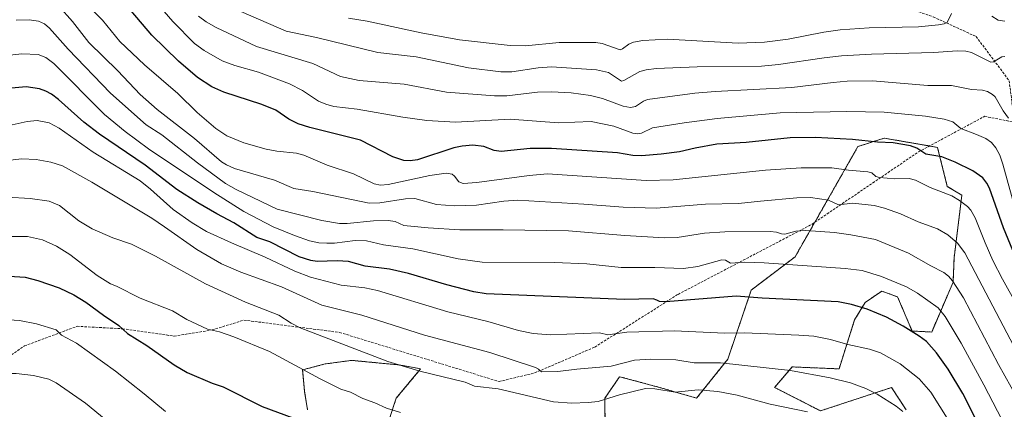
# Model space of a CAD drawing. Units: metres. Extents: x 658030 to 661483, y 4755700 to 4758092.
# Drawn here: x 659192 to 659594, y 4757633 to 4757791 of the extents above; entities that cross this region are included whole.
import ezdxf

# ---------------------------------------------------------------- set-up
doc = ezdxf.new("R2010")
doc.units = ezdxf.units.M
doc.header["$MEASUREMENT"] = 0
doc.linetypes.add('TRAZOS', pattern=[0.75, 0.5, -0.25])
doc.linetypes.add('TRAZOSX2', pattern=[1.5, 1, -0.5])
for name, color, linetype, lineweight in [('Arbolado forestal', 92, 'TRAZOS', 0), ('Arbolado forestal CxS', 92, 'Continuous', 0), ('Curva de nivel maestra', 36, 'Continuous', 30), ('Curva de nivel normal', 36, 'Continuous', 0), ('Pastizal CxS', 92, 'Continuous', 0), ('Senda', 19, 'TRAZOSX2', 0)]:
    doc.layers.add(name, color=color, linetype=linetype, lineweight=lineweight)

# ---------------------------------------------------------------- blocks, each defined once
blk = doc.blocks.new('*U150')
at = {"layer": 'Arbolado forestal CxS', "color": 92, "linetype": 'Continuous', "lineweight": 0}
for points in [[(659553.97, 4757632.54, 1459.25), (659548, 4757641.69, 1458.03), (659518.98, 4757632.14, 1464.15), (659500.29, 4757641.69, 1462.33), (659507.45, 4757650.05, 1459.27), (659526.53, 4757649.25, 1458.3), (659532.89, 4757669.19, 1451.76), (659537.15, 4757676.29, 1448.97), (659544.02, 4757680.92, 1446.65), (659550.43, 4757678.54, 1446.38), (659556.35, 4757664.65, 1449.64), (659564.31, 4757664.25, 1447.84), (659573.05, 4757684.54, 1439.62), (659573.45, 4757694.49, 1436.7), (659576.63, 4757719.96, 1428.79), (659570.67, 4757723.54, 1428.63), (659566.69, 4757739.45, 1423.31), (659544.94, 4757743.2, 1423.96), (659535.53, 4757740.17, 1425.65), (659534.23, 4757739.75, 1425.74), (659508.64, 4757694.89, 1443.67), (659490.75, 4757681.36, 1449.04), (659481.2, 4757653.23, 1459.15), (659468.48, 4757637.32, 1466.15), (659453.37, 4757641.69, 1464.38), (659444.8, 4757643.99, 1463.29), (659437.07, 4757646.07, 1461.63), (659431.1, 4757637.32, 1464.56), (659431.13, 4757625.26, 1470.05)], [(659338.06, 4757613.33, 1474.68), (659346.01, 4757637.32, 1468.62), (659355.95, 4757649.25, 1464.44), (659347.2, 4757650.85, 1464.71), (659335.52, 4757651.97, 1465.59), (659327.72, 4757652.72, 1466.58), (659316.98, 4757651.24, 1467.86), (659307.84, 4757648.86, 1469.93), (659308.63, 4757640.1, 1471.87), (659309.82, 4757632.54, 1473.5)]]:
    blk.add_polyline3d(points, dxfattribs=at)
blk = doc.blocks.new('*U155')
at = {"layer": 'Pastizal CxS', "color": 92, "linetype": 'Continuous', "lineweight": 0}
for points in [[(659309.82, 4757632.54, 1473.5), (659308.63, 4757640.1, 1471.87), (659307.84, 4757648.86, 1469.93), (659316.98, 4757651.24, 1467.86), (659327.72, 4757652.72, 1466.58), (659335.52, 4757651.97, 1465.59), (659347.2, 4757650.85, 1464.71), (659355.95, 4757649.25, 1464.44), (659346.01, 4757637.32, 1468.62), (659338.06, 4757613.33, 1474.68)], [(659431.13, 4757625.26, 1470.05), (659431.1, 4757637.32, 1464.56), (659437.07, 4757646.07, 1461.63), (659444.8, 4757643.99, 1463.29), (659453.37, 4757641.69, 1464.38), (659468.48, 4757637.32, 1466.15), (659481.2, 4757653.23, 1459.15), (659490.75, 4757681.36, 1449.04), (659508.64, 4757694.89, 1443.67), (659534.23, 4757739.75, 1425.74), (659535.53, 4757740.17, 1425.65), (659544.94, 4757743.2, 1423.96), (659566.69, 4757739.45, 1423.31), (659570.67, 4757723.54, 1428.63), (659576.63, 4757719.96, 1428.79), (659573.45, 4757694.49, 1436.7), (659573.05, 4757684.54, 1439.62), (659564.31, 4757664.25, 1447.84), (659556.35, 4757664.65, 1449.64), (659550.43, 4757678.54, 1446.38), (659544.02, 4757680.92, 1446.65), (659537.15, 4757676.29, 1448.97), (659532.89, 4757669.19, 1451.76), (659526.53, 4757649.25, 1458.3), (659507.45, 4757650.05, 1459.27), (659500.29, 4757641.69, 1462.33), (659518.98, 4757632.14, 1464.15), (659548, 4757641.69, 1458.03), (659553.97, 4757632.54, 1459.25)]]:
    blk.add_polyline3d(points, dxfattribs=at)
blk = doc.blocks.new('*U168')
at = {"layer": 'Curva de nivel normal', "color": 36, "linetype": 'Continuous', "lineweight": 0}
blk.add_polyline3d([(659083.12, 4757618.44, 1480), (659103.26, 4757633.02, 1480), (659111.99, 4757638.79, 1480), (659118.72, 4757641.78, 1480), (659134.51, 4757649.82, 1480), (659146.45, 4757654.09, 1480), (659158.62, 4757661.65, 1480), (659165.24, 4757664.98, 1480), (659172.25, 4757667.27, 1480), (659178.43, 4757668.73, 1480), (659185.93, 4757669.3, 1480), (659192.45, 4757668.93, 1480), (659199.38, 4757667.6, 1480), (659207.33, 4757665.09, 1480), (659209.58, 4757662.93, 1480), (659215.67, 4757659.77, 1480), (659231.53, 4757648.27, 1480), (659243.24, 4757639.14, 1480), (659251.99, 4757631.85, 1480)], dxfattribs=at)
blk = doc.blocks.new('*U176')
at = {"layer": 'Curva de nivel normal', "color": 36, "linetype": 'Continuous', "lineweight": 0}
blk.add_polyline3d([(659599.21, 4757655.85, 1435), (659577.77, 4757696.51, 1435), (659574.86, 4757700.49, 1435), (659570.96, 4757703.81, 1435), (659566.74, 4757706.21, 1435), (659558.83, 4757709.18, 1435), (659551.63, 4757712.33, 1435), (659545.03, 4757714.65, 1435), (659540.86, 4757715.71, 1435), (659532.2, 4757716.69, 1435), (659526.26, 4757716.08, 1435), (659522.18, 4757718, 1435), (659514.86, 4757719.07, 1435), (659509.37, 4757718.93, 1435), (659494.47, 4757717.58, 1435), (659485.6, 4757716.63, 1435), (659472.08, 4757716.36, 1435), (659452.02, 4757714.62, 1435), (659438.46, 4757715.14, 1435), (659422.47, 4757716.38, 1435), (659395.52, 4757717.88, 1435), (659389.89, 4757717.57, 1435), (659378.69, 4757715.91, 1435), (659369.76, 4757715.67, 1435), (659362.35, 4757716.23, 1435), (659353.58, 4757718.67, 1435), (659349.84, 4757718.44, 1435), (659339.37, 4757716.79, 1435), (659335, 4757716.73, 1435), (659312.01, 4757721.5, 1435), (659304.31, 4757722.72, 1435), (659296.38, 4757726.06, 1435), (659280.07, 4757730.77, 1435), (659276.75, 4757732.3, 1435), (659274.73, 4757733.6, 1435), (659263.69, 4757743.09, 1435), (659248.56, 4757754.82, 1435), (659241.65, 4757760.93, 1435), (659232.46, 4757770.64, 1435), (659220.68, 4757782.16, 1435), (659214.04, 4757790.74, 1435), (659208.46, 4757796.91, 1435)], dxfattribs=at)
blk = doc.blocks.new('*U182')
at = {"layer": 'Curva de nivel normal', "color": 36, "linetype": 'Continuous', "lineweight": 0}
blk.add_polyline3d([(659598.68, 4757617.62, 1445), (659585.63, 4757642.71, 1445), (659576.38, 4757659.7, 1445), (659569.8, 4757670.57, 1445), (659566.93, 4757674.17, 1445), (659558.56, 4757680.02, 1445), (659554.02, 4757682.59, 1445), (659543.87, 4757686.91, 1445), (659535.97, 4757689.28, 1445), (659529.05, 4757690.18, 1445), (659496.02, 4757692.44, 1445), (659487.82, 4757692.68, 1445), (659482.27, 4757692.32, 1445), (659480.22, 4757693.55, 1445), (659478.72, 4757693.62, 1445), (659468.98, 4757690.92, 1445), (659463.07, 4757690.09, 1445), (659451.48, 4757690.52, 1445), (659437.75, 4757690.59, 1445), (659423.65, 4757692, 1445), (659410.57, 4757692.58, 1445), (659380.98, 4757692.71, 1445), (659371.23, 4757693.99, 1445), (659352.8, 4757698.19, 1445), (659340.8, 4757699.71, 1445), (659333.83, 4757701.42, 1445), (659329.22, 4757701.52, 1445), (659320.82, 4757700.5, 1445), (659317.72, 4757700.41, 1445), (659314.48, 4757700.62, 1445), (659310.58, 4757701.45, 1445), (659304.47, 4757703.54, 1445), (659295.87, 4757707.06, 1445), (659283.9, 4757713.3, 1445), (659271.62, 4757721.12, 1445), (659244.94, 4757738.9, 1445), (659235.53, 4757745.94, 1445), (659227.07, 4757752.85, 1445), (659206.41, 4757773.57, 1445), (659203.07, 4757776.03, 1445), (659199.95, 4757777.24, 1445), (659193.41, 4757777.57, 1445), (659184.8, 4757776.62, 1445)], dxfattribs=at)
blk = doc.blocks.new('*U190')
at = {"layer": 'Curva de nivel normal', "color": 36, "linetype": 'Continuous', "lineweight": 0}
blk.add_polyline3d([(659181.95, 4757747.03, 1455), (659195.5, 4757750, 1455), (659199.55, 4757750.36, 1455), (659204.55, 4757749.4, 1455), (659208.53, 4757747.29, 1455), (659222.4, 4757737.46, 1455), (659241.66, 4757725.76, 1455), (659245.86, 4757722.44, 1455), (659255.07, 4757714.17, 1455), (659262.84, 4757708.71, 1455), (659268.7, 4757705.2, 1455), (659278.82, 4757700.63, 1455), (659292.5, 4757694.73, 1455), (659304.7, 4757689, 1455), (659311.01, 4757686.58, 1455), (659323.6, 4757683.36, 1455), (659333.15, 4757682.3, 1455), (659338.3, 4757681.16, 1455), (659367.04, 4757672.42, 1455), (659383.3, 4757668.56, 1455), (659395.84, 4757664.93, 1455), (659401.79, 4757663.61, 1455), (659408.89, 4757663.11, 1455), (659428.87, 4757663.86, 1455), (659432.32, 4757663.15, 1455), (659440.01, 4757664.26, 1455), (659459.39, 4757664.8, 1455), (659479.83, 4757663.85, 1455), (659487.98, 4757663.95, 1455), (659510.1, 4757663.04, 1455), (659516.24, 4757662.51, 1455), (659523.06, 4757661.27, 1455), (659530.17, 4757659.24, 1455), (659538.91, 4757657.3, 1455), (659543.48, 4757655.73, 1455), (659551.4, 4757651.36, 1455), (659559.21, 4757645.24, 1455), (659563.95, 4757639.8, 1455), (659571.29, 4757628.06, 1455)], dxfattribs=at)
blk = doc.blocks.new('*U199')
at = {"layer": 'Curva de nivel normal', "color": 36, "linetype": 'Continuous', "lineweight": 0}
blk.add_polyline3d([(659601.83, 4757632.61, 1440), (659591.56, 4757651.05, 1440), (659577.33, 4757678.18, 1440), (659572.74, 4757685.12, 1440), (659571.14, 4757687.01, 1440), (659569.3, 4757688.53, 1440), (659563.92, 4757691.17, 1440), (659554.91, 4757696.38, 1440), (659541.4, 4757701.86, 1440), (659531.31, 4757703.84, 1440), (659524.66, 4757704.71, 1440), (659513.07, 4757705.56, 1440), (659508.96, 4757705.26, 1440), (659504.42, 4757704.12, 1440), (659503.04, 4757704.22, 1440), (659501.1, 4757704.96, 1440), (659498.49, 4757705.21, 1440), (659479.95, 4757705.04, 1440), (659471.71, 4757704.51, 1440), (659460.53, 4757702.73, 1440), (659455.35, 4757702.61, 1440), (659439.26, 4757703.5, 1440), (659416.17, 4757705.4, 1440), (659389.66, 4757705.81, 1440), (659371.88, 4757705.92, 1440), (659359.06, 4757706.61, 1440), (659349.13, 4757707.6, 1440), (659345.54, 4757709.23, 1440), (659342.65, 4757709.64, 1440), (659336.78, 4757709.58, 1440), (659325.97, 4757708.48, 1440), (659322.88, 4757708.47, 1440), (659315.6, 4757709.62, 1440), (659297.41, 4757714.26, 1440), (659280.78, 4757722.23, 1440), (659276.38, 4757724.78, 1440), (659264.97, 4757733.18, 1440), (659250.43, 4757744.53, 1440), (659244.01, 4757748.62, 1440), (659229.49, 4757761.57, 1440), (659212.24, 4757779.4, 1440), (659204.65, 4757787.96, 1440), (659202.56, 4757789.68, 1440), (659200.11, 4757790.88, 1440), (659196.4, 4757791.4, 1440), (659191.05, 4757791.3, 1440)], dxfattribs=at)
blk = doc.blocks.new('*U212')
at = {"layer": 'Curva de nivel normal', "color": 36, "linetype": 'Continuous', "lineweight": 0}
blk.add_polyline3d([(659594.09, 4757776.41, 1410), (659592.87, 4757776.28, 1410), (659589.5, 4757774.26, 1410), (659588.38, 4757774.15, 1410), (659580.52, 4757778.06, 1410), (659578.2, 4757778.62, 1410), (659574.75, 4757778.81, 1410), (659565.2, 4757778.1, 1410), (659539.8, 4757777.34, 1410), (659527.61, 4757776.65, 1410), (659520.44, 4757775.92, 1410), (659501.86, 4757773.2, 1410), (659494.99, 4757772.56, 1410), (659468.76, 4757772.29, 1410), (659452.18, 4757771.49, 1410), (659447.88, 4757770.98, 1410), (659445.3, 4757770.29, 1410), (659438.83, 4757766.6, 1410), (659437.91, 4757766.37, 1410), (659432.51, 4757769.95, 1410), (659427.68, 4757771.05, 1410), (659409.32, 4757772.24, 1410), (659403.82, 4757771.81, 1410), (659393.15, 4757770.14, 1410), (659388.69, 4757770.19, 1410), (659375.48, 4757771.87, 1410), (659354.15, 4757776.31, 1410), (659338.5, 4757778.04, 1410), (659313.53, 4757784.23, 1410), (659301.08, 4757786.8, 1410), (659279.5, 4757796.06, 1410)], dxfattribs=at)
blk = doc.blocks.new('*U238')
at = {"layer": 'Curva de nivel maestra', "color": 36, "linetype": 'Continuous', "lineweight": 30}
blk.add_polyline3d([(659188.17, 4757686.95, 1475), (659194.66, 4757686.54, 1475), (659199.92, 4757685.28, 1475), (659208.54, 4757682.18, 1475), (659214.51, 4757679.36, 1475), (659219.47, 4757676.38, 1475), (659226.59, 4757671.08, 1475), (659232.89, 4757666.96, 1475), (659236.42, 4757663.6, 1475), (659244.34, 4757658.77, 1475), (659255.45, 4757650.89, 1475), (659260.78, 4757647.71, 1475), (659270.91, 4757643.37, 1475), (659275.44, 4757641.92, 1475), (659291.38, 4757633.96, 1475), (659303.79, 4757629.38, 1475)], dxfattribs=at)
blk = doc.blocks.new('*U248')
at = {"layer": 'Curva de nivel maestra', "color": 36, "linetype": 'Continuous', "lineweight": 30}
blk.add_polyline3d([(659589.49, 4757614.57, 1450), (659577.01, 4757639.18, 1450), (659571.09, 4757649.15, 1450), (659566.22, 4757655.75, 1450), (659562.21, 4757660.35, 1450), (659559.2, 4757662.6, 1450), (659552.74, 4757666.58, 1450), (659545.83, 4757670.24, 1450), (659538.03, 4757673.5, 1450), (659531.69, 4757675.52, 1450), (659526.25, 4757676.58, 1450), (659495.17, 4757678.08, 1450), (659484.66, 4757678.91, 1450), (659455.94, 4757676.52, 1450), (659453.35, 4757676.64, 1450), (659452.21, 4757677.27, 1450), (659450.8, 4757677.72, 1450), (659439.12, 4757677.46, 1450), (659382.63, 4757679.8, 1450), (659377.63, 4757680.67, 1450), (659366.57, 4757683.42, 1450), (659351.05, 4757688.06, 1450), (659343.28, 4757689.89, 1450), (659333.3, 4757691.13, 1450), (659326.53, 4757692.91, 1450), (659321.9, 4757693.23, 1450), (659313.78, 4757693.01, 1450), (659311.24, 4757693.35, 1450), (659306.37, 4757694.91, 1450), (659294.41, 4757700.91, 1450), (659289.21, 4757702.73, 1450), (659279.72, 4757708.68, 1450), (659272.87, 4757712.37, 1450), (659265.04, 4757716.79, 1450), (659256.52, 4757722.33, 1450), (659243.66, 4757732.21, 1450), (659225.03, 4757744.84, 1450), (659218.69, 4757749.68, 1450), (659208.27, 4757758.95, 1450), (659205.47, 4757761.1, 1450), (659203.17, 4757762.37, 1450), (659200.55, 4757763.32, 1450), (659195.12, 4757764.05, 1450), (659189.17, 4757763.49, 1450)], dxfattribs=at)
blk = doc.blocks.new('*U249')
at = {"layer": 'Curva de nivel maestra', "color": 36, "linetype": 'Continuous', "lineweight": 30}
blk.add_polyline3d([(659598.35, 4757695.19, 1425), (659593.56, 4757706.72, 1425), (659587.85, 4757722.78, 1425), (659586.8, 4757724.85, 1425), (659585.14, 4757726.99, 1425), (659581.09, 4757729.82, 1425), (659573.92, 4757733.43, 1425), (659568.46, 4757735.6, 1425), (659561.94, 4757736.7, 1425), (659558.3, 4757739.11, 1425), (659555.67, 4757740.12, 1425), (659548.63, 4757741.35, 1425), (659542.16, 4757741.6, 1425), (659532.09, 4757742.68, 1425), (659516.94, 4757743.39, 1425), (659506.68, 4757743.26, 1425), (659488.68, 4757741.48, 1425), (659476.65, 4757740.68, 1425), (659467.87, 4757739.14, 1425), (659461.43, 4757737.64, 1425), (659454.01, 4757736.65, 1425), (659446, 4757736, 1425), (659442.49, 4757736.18, 1425), (659436.23, 4757737.24, 1425), (659409.3, 4757739.03, 1425), (659400.67, 4757738.98, 1425), (659388.79, 4757737.69, 1425), (659385.94, 4757738.17, 1425), (659381.7, 4757739.79, 1425), (659377.27, 4757740.31, 1425), (659372.87, 4757739.95, 1425), (659369.54, 4757739.24, 1425), (659354.71, 4757734.3, 1425), (659351.62, 4757733.94, 1425), (659349.1, 4757734.09, 1425), (659344.63, 4757735.6, 1425), (659331.43, 4757742.38, 1425), (659310.75, 4757747.51, 1425), (659306.07, 4757749, 1425), (659302.23, 4757750.92, 1425), (659296.95, 4757754.56, 1425), (659291.15, 4757756.93, 1425), (659275.66, 4757761.93, 1425), (659270.76, 4757764.03, 1425), (659264.98, 4757767.88, 1425), (659257.2, 4757774.6, 1425), (659246.35, 4757785.11, 1425), (659235.56, 4757797.78, 1425)], dxfattribs=at)

msp = doc.modelspace()

# ---------------------------------------------------------------- linework, layer by layer
at = {"layer": 'Arbolado forestal', "color": 92, "linetype": 'TRAZOS', "lineweight": 0}
for points in [[(659553.97, 4757632.54, 1459.25), (659548, 4757641.69, 1458.03), (659518.98, 4757632.14, 1464.15), (659500.29, 4757641.69, 1462.33), (659507.45, 4757650.05, 1459.27), (659526.53, 4757649.25, 1458.3), (659532.89, 4757669.19, 1451.76), (659537.15, 4757676.29, 1448.97), (659544.02, 4757680.92, 1446.65), (659550.43, 4757678.54, 1446.38), (659556.35, 4757664.65, 1449.64), (659564.31, 4757664.25, 1447.84), (659573.05, 4757684.55, 1439.62), (659573.45, 4757694.49, 1436.7), (659576.63, 4757719.96, 1428.79), (659570.67, 4757723.54, 1428.63), (659566.69, 4757739.45, 1423.31), (659563.43, 4757740.01, 1423.67), (659544.94, 4757743.2, 1423.96), (659535.53, 4757740.17, 1425.65), (659534.23, 4757739.75, 1425.74), (659516.64, 4757708.92, 1437.93), (659508.64, 4757694.89, 1443.67), (659490.75, 4757681.36, 1449.04), (659481.2, 4757653.23, 1459.15), (659468.48, 4757637.32, 1466.15), (659453.37, 4757641.69, 1464.38), (659444.8, 4757643.99, 1463.29), (659437.06, 4757646.07, 1461.63), (659431.1, 4757637.32, 1464.56), (659431.13, 4757625.26, 1470.05)], [(659338.06, 4757613.33, 1474.68), (659346.01, 4757637.32, 1468.62), (659355.95, 4757649.25, 1464.44), (659347.2, 4757650.85, 1464.71), (659335.52, 4757651.97, 1465.59), (659327.72, 4757652.72, 1466.58), (659316.98, 4757651.24, 1467.86), (659307.84, 4757648.86, 1469.93), (659308.63, 4757640.1, 1471.87), (659309.82, 4757632.54, 1473.5)]]:
    msp.add_polyline3d(points, dxfattribs=at)
at = {"layer": 'Curva de nivel normal', "color": 36, "linetype": 'Continuous', "lineweight": 0}
for points in [[(659209.88, 4757807.45, 1430), (659226.28, 4757791.28, 1430), (659233.25, 4757782.6, 1430), (659243.4, 4757773, 1430), (659256.96, 4757761.33, 1430), (659264.8, 4757753.58, 1430), (659272.42, 4757747.18, 1430), (659276.97, 4757744.19, 1430), (659283.91, 4757741.22, 1430), (659292.92, 4757738.73, 1430), (659297.26, 4757737.92, 1430), (659305.39, 4757737.02, 1430), (659308.39, 4757736.33, 1430), (659317.85, 4757732.22, 1430), (659328.51, 4757728.63, 1430), (659337.03, 4757724.55, 1430), (659339.65, 4757723.99, 1430), (659342.66, 4757724.28, 1430), (659359.64, 4757727.98, 1430), (659366.42, 4757728.95, 1430), (659368.81, 4757728.52, 1430), (659369.72, 4757727.78, 1430), (659371.5, 4757725.4, 1430), (659373.26, 4757724.76, 1430), (659378.93, 4757725.14, 1430), (659400.15, 4757728.04, 1430), (659407.68, 4757728.69, 1430), (659447.92, 4757725.93, 1430), (659458.9, 4757726.22, 1430), (659496.5, 4757730.2, 1430), (659511.06, 4757731.13, 1430), (659523.6, 4757731.07, 1430), (659530.4, 4757730.09, 1430), (659538.26, 4757729.46, 1430), (659539.93, 4757729.01, 1430), (659541.56, 4757727.61, 1430), (659543.1, 4757727.17, 1430), (659549.23, 4757726.62, 1430), (659555.17, 4757726.79, 1430), (659557.72, 4757726.07, 1430), (659563.71, 4757723.07, 1430), (659572.5, 4757719.64, 1430), (659575.66, 4757717.8, 1430), (659578.89, 4757715.38, 1430), (659580.32, 4757713.84, 1430), (659582.05, 4757710.8, 1430), (659586.13, 4757700.6, 1430), (659589.26, 4757693.4, 1430), (659593.24, 4757685.79, 1430), (659609.8, 4757656.03, 1430)], [(659600.38, 4757707.06, 1420), (659593.37, 4757732.57, 1420), (659592.11, 4757736.22, 1420), (659590.53, 4757739.28, 1420), (659588.64, 4757741.44, 1420), (659586.36, 4757742.99, 1420), (659582.64, 4757744.74, 1420), (659576.23, 4757747.08, 1420), (659572.97, 4757749.88, 1420), (659569.37, 4757750.91, 1420), (659561.73, 4757752.19, 1420), (659544.95, 4757753.81, 1420), (659529.72, 4757754.07, 1420), (659502.56, 4757753.46, 1420), (659476.8, 4757751.25, 1420), (659463.33, 4757749.48, 1420), (659450.55, 4757747.34, 1420), (659446.03, 4757745.21, 1420), (659444.34, 4757744.89, 1420), (659442.5, 4757745.26, 1420), (659434.7, 4757748.07, 1420), (659425.44, 4757749.97, 1420), (659412.21, 4757749.38, 1420), (659392.51, 4757750.97, 1420), (659370.12, 4757749.67, 1420), (659358.43, 4757750.39, 1420), (659348.72, 4757751.7, 1420), (659330.12, 4757755.05, 1420), (659320.54, 4757756.14, 1420), (659317.23, 4757756.99, 1420), (659314.34, 4757758.23, 1420), (659307.77, 4757762.6, 1420), (659302.52, 4757765.31, 1420), (659289.88, 4757770.11, 1420), (659280.14, 4757772.78, 1420), (659275.04, 4757774.7, 1420), (659267.66, 4757778.88, 1420), (659263.74, 4757781.75, 1420), (659254.9, 4757790.72, 1420), (659242.43, 4757805.23, 1420)], [(659326.58, 4757791.98, 1405), (659334.15, 4757790.85, 1405), (659356.17, 4757786.05, 1405), (659371.76, 4757783.25, 1405), (659392.43, 4757780.89, 1405), (659398.75, 4757780.81, 1405), (659412.5, 4757782.1, 1405), (659427.34, 4757782.11, 1405), (659429.92, 4757781.74, 1405), (659437.24, 4757779.22, 1405), (659438.28, 4757779.59, 1405), (659440.85, 4757781.52, 1405), (659442.79, 4757782.28, 1405), (659446.58, 4757782.95, 1405), (659456.66, 4757783.54, 1405), (659485.47, 4757781.93, 1405), (659496.11, 4757782.23, 1405), (659505.83, 4757783.5, 1405), (659520.29, 4757786.34, 1405), (659527.07, 4757787.3, 1405), (659538.88, 4757788.09, 1405), (659558.99, 4757788.57, 1405), (659567.11, 4757789.27, 1405), (659569.38, 4757789.69, 1405), (659570.64, 4757790.3, 1405), (659572.37, 4757793.99, 1405)], [(659595.66, 4757751.27, 1415), (659593.4, 4757754.38, 1415), (659590.21, 4757759.96, 1415), (659589.11, 4757761.03, 1415), (659587.11, 4757762.13, 1415), (659585.02, 4757762.68, 1415), (659580.49, 4757763.05, 1415), (659572.35, 4757764.67, 1415), (659562.7, 4757764.67, 1415), (659540.22, 4757766.52, 1415), (659529.86, 4757766.33, 1415), (659524.13, 4757765.89, 1415), (659507.36, 4757763.81, 1415), (659475.98, 4757762.24, 1415), (659467.68, 4757761.49, 1415), (659448.41, 4757758.95, 1415), (659446.79, 4757758.31, 1415), (659443.51, 4757756.13, 1415), (659441.57, 4757755.7, 1415), (659438.54, 4757756.18, 1415), (659430.04, 4757759.29, 1415), (659425.16, 4757760.58, 1415), (659417.28, 4757761.67, 1415), (659409.36, 4757762.09, 1415), (659403.58, 4757761.88, 1415), (659391.09, 4757760.45, 1415), (659386.05, 4757760.46, 1415), (659366.45, 4757761.97, 1415), (659349.18, 4757765.12, 1415), (659330.9, 4757766.62, 1415), (659323.27, 4757768.3, 1415), (659312.05, 4757773.55, 1415), (659289.01, 4757780.45, 1415), (659272.63, 4757788.28, 1415), (659268.47, 4757790.57, 1415), (659265.39, 4757792.86, 1415)], [(659588.9, 4757792.89, 1405), (659591.44, 4757791.17, 1405), (659594.14, 4757790.84, 1405)], [(659552.54, 4757631.89, 1460), (659549.82, 4757634.08, 1460), (659542.08, 4757638.96, 1460), (659537.52, 4757641.29, 1460), (659531.21, 4757643.62, 1460), (659522.96, 4757645.65, 1460), (659506.77, 4757648.55, 1460), (659478.17, 4757651.77, 1460), (659467.49, 4757651.77, 1460), (659460.01, 4757652.92, 1460), (659449.76, 4757653.21, 1460), (659443.17, 4757652.73, 1460), (659433.61, 4757650.34, 1460), (659419.6, 4757649.18, 1460), (659411.91, 4757648.2, 1460), (659405.19, 4757648, 1460), (659403.96, 4757649.12, 1460), (659402.72, 4757649.74, 1460), (659384.16, 4757655.89, 1460), (659357.46, 4757662.97, 1460), (659332, 4757671.07, 1460), (659315.66, 4757675.24, 1460), (659299.21, 4757682.68, 1460), (659282.59, 4757688.56, 1460), (659274.76, 4757692.04, 1460), (659264.67, 4757697.84, 1460), (659251.52, 4757707.15, 1460), (659246.41, 4757710.57, 1460), (659221.89, 4757725.29, 1460), (659209.89, 4757731.89, 1460), (659205.15, 4757733.42, 1460), (659199.2, 4757734.55, 1460), (659193.3, 4757734.78, 1460), (659187.35, 4757734.1, 1460)], [(659187.3, 4757719.15, 1465), (659196.73, 4757718.57, 1465), (659204.51, 4757717.48, 1465), (659208.64, 4757715.79, 1465), (659216.58, 4757709.52, 1465), (659222.01, 4757706.23, 1465), (659230.39, 4757702.58, 1465), (659238.01, 4757700.02, 1465), (659247.86, 4757695.09, 1465), (659268.3, 4757683.91, 1465), (659284.58, 4757676.46, 1465), (659298.12, 4757671.18, 1465), (659303.12, 4757667.83, 1465), (659306.84, 4757665.97, 1465), (659342.55, 4757652.24, 1465), (659355.68, 4757648.33, 1465), (659374.14, 4757643.85, 1465), (659377.91, 4757642.23, 1465), (659387.5, 4757641.16, 1465), (659410.13, 4757635.86, 1465), (659417.62, 4757635.34, 1465), (659424.24, 4757635.49, 1465), (659428.36, 4757635.94, 1465), (659437.09, 4757638.73, 1465), (659447.6, 4757641.2, 1465), (659451.49, 4757641.08, 1465), (659459.78, 4757639.76, 1465), (659469.08, 4757640.75, 1465), (659477.15, 4757640.09, 1465), (659484.94, 4757638.56, 1465), (659498.51, 4757634.86, 1465), (659513.68, 4757631.72, 1465)], [(659184.9, 4757703.08, 1470), (659195.64, 4757703.17, 1470), (659201.81, 4757701.79, 1470), (659207.46, 4757699.27, 1470), (659212.9, 4757695.81, 1470), (659224.12, 4757687.31, 1470), (659229.47, 4757683.88, 1470), (659231.95, 4757682.93, 1470), (659241.6, 4757678.07, 1470), (659254.79, 4757672.89, 1470), (659260.65, 4757669.29, 1470), (659269.08, 4757665.43, 1470), (659273.99, 4757664.36, 1470), (659279.81, 4757662.35, 1470), (659294.36, 4757656.38, 1470), (659314.92, 4757645.18, 1470), (659323.38, 4757641.02, 1470), (659327.29, 4757639.82, 1470), (659332.37, 4757637.23, 1470), (659337.29, 4757635.44, 1470), (659341.98, 4757633.21, 1470), (659347.78, 4757631.53, 1470)], [(659231.5, 4757625.29, 1485), (659219.29, 4757635.26, 1485), (659207.36, 4757643.59, 1485), (659204.29, 4757645.02, 1485), (659198.06, 4757646.52, 1485), (659190.99, 4757647.3, 1485), (659184.1, 4757647.37, 1485), (659177.05, 4757646.84, 1485), (659170.67, 4757646.83, 1485), (659168.07, 4757646.22, 1485), (659165.7, 4757645.2, 1485), (659158.52, 4757639.85, 1485), (659155.61, 4757638.64, 1485), (659152.67, 4757637.88, 1485), (659144.65, 4757637.6, 1485), (659140.55, 4757636.79, 1485), (659129.72, 4757629.97, 1485)]]:
    msp.add_polyline3d(points, dxfattribs=at)
at = {"layer": 'Pastizal CxS', "color": 92, "linetype": 'Continuous', "lineweight": 0}
for points in [[(659553.97, 4757632.54, 1459.25), (659548, 4757641.69, 1458.03), (659518.98, 4757632.14, 1464.15), (659500.29, 4757641.69, 1462.33), (659507.45, 4757650.05, 1459.27), (659526.53, 4757649.25, 1458.3), (659532.89, 4757669.19, 1451.76), (659537.15, 4757676.29, 1448.97), (659544.02, 4757680.92, 1446.65), (659550.43, 4757678.54, 1446.38), (659556.35, 4757664.65, 1449.64), (659564.31, 4757664.25, 1447.84), (659573.05, 4757684.55, 1439.62), (659573.45, 4757694.49, 1436.7), (659576.63, 4757719.96, 1428.79), (659570.67, 4757723.54, 1428.63), (659566.69, 4757739.45, 1423.31), (659563.43, 4757740.01, 1423.67), (659544.94, 4757743.2, 1423.96), (659535.53, 4757740.17, 1425.65), (659534.23, 4757739.75, 1425.74), (659516.64, 4757708.92, 1437.93), (659508.64, 4757694.89, 1443.67), (659490.75, 4757681.36, 1449.04), (659481.2, 4757653.23, 1459.15), (659468.48, 4757637.32, 1466.15), (659453.37, 4757641.69, 1464.38), (659444.8, 4757643.99, 1463.29), (659437.06, 4757646.07, 1461.63), (659431.1, 4757637.32, 1464.56), (659431.13, 4757625.26, 1470.05)], [(659338.06, 4757613.33, 1474.68), (659346.01, 4757637.32, 1468.62), (659355.95, 4757649.25, 1464.44), (659347.2, 4757650.85, 1464.71), (659335.52, 4757651.97, 1465.59), (659327.72, 4757652.72, 1466.58), (659316.98, 4757651.24, 1467.86), (659307.84, 4757648.86, 1469.93), (659308.63, 4757640.1, 1471.87), (659309.82, 4757632.54, 1473.5)]]:
    msp.add_polyline3d(points, dxfattribs=at)
at = {"layer": 'Senda', "color": 19, "linetype": 'TRAZOSX2', "lineweight": 0}
for points in [[(659708.14, 4758052.06, 1343.31), (659708.14, 4758052.06, 1343.31), (659691.92, 4758031.59, 1348.97), (659683.42, 4758019.09, 1351.51), (659677.42, 4758006.09, 1354.29), (659669.42, 4757975.59, 1357.53), (659657.92, 4757939.59, 1363.66), (659641.42, 4757904.59, 1371.64), (659628.42, 4757885.59, 1377.53), (659622.42, 4757868.59, 1382.38), (659620.42, 4757848.09, 1387.76), (659614.92, 4757836.59, 1390.91), (659606.42, 4757830.59, 1392.92), (659582.92, 4757816.59, 1396.57), (659564.42, 4757805.09, 1399.29), (659554.42, 4757801.59, 1400.9), (659553.42, 4757796.59, 1401.85), (659564.92, 4757792.59, 1403.96), (659582.42, 4757784.59, 1407.25), (659595.92, 4757766.59, 1412.01), (659598.09, 4757749.64, 1414.6)], [(659109.42, 4757617.09, 1484.69), (659163.42, 4757635.59, 1486.45), (659174.42, 4757644.59, 1485.48), (659194.42, 4757658.59, 1482.29), (659215.92, 4757666.59, 1478.07), (659234.42, 4757665.59, 1474.63), (659255.42, 4757662.59, 1472.07), (659270.92, 4757665.09, 1470.08), (659283.92, 4757669.09, 1467.41), (659322.92, 4757664.09, 1463.26), (659387.92, 4757644.09, 1463.35), (659402.42, 4757647.59, 1460.51), (659426.92, 4757658.09, 1456.56), (659460.92, 4757679.59, 1448.8), (659515.42, 4757708.09, 1438.26), (659558.92, 4757737.59, 1425.09), (659585.92, 4757752.09, 1417.11), (659598.09, 4757749.64, 1414.6)]]:
    msp.add_polyline3d(points, dxfattribs=at)

# ---------------------------------------------------------------- block references
at = {"layer": 'Arbolado forestal CxS', "color": 92, "linetype": 'Continuous', "lineweight": 0}
msp.add_blockref('*U150', (0, 0), dxfattribs=at)
at = {"layer": 'Curva de nivel maestra', "color": 36, "linetype": 'Continuous', "lineweight": 30}
for name in ['*U249', '*U248', '*U238']:
    msp.add_blockref(name, (0, 0), dxfattribs=at)
at = {"layer": 'Curva de nivel normal', "color": 36, "linetype": 'Continuous', "lineweight": 0}
for name in ['*U212', '*U176', '*U199', '*U182', '*U190', '*U168']:
    msp.add_blockref(name, (0, 0), dxfattribs=at)
at = {"layer": 'Pastizal CxS', "color": 92, "linetype": 'Continuous', "lineweight": 0}
msp.add_blockref('*U155', (0, 0), dxfattribs=at)

doc.saveas('drawing.dxf')
